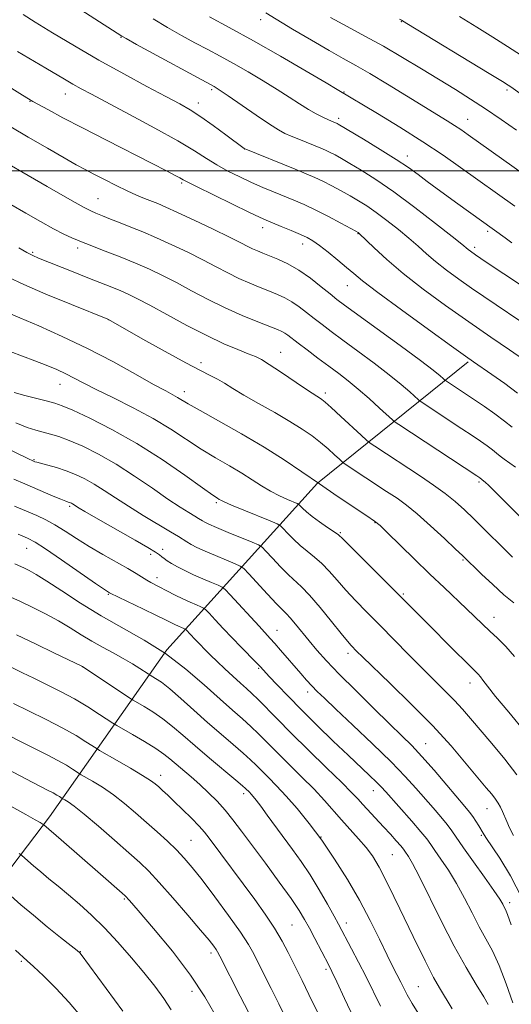
# Model space of a CAD drawing. Extents: x 2174800 to 2177700, y 314800 to 317700.
# Drawn here: x 2176170 to 2176307, y 316767 to 317042 of the extents above; entities that cross this region are included whole.
import ezdxf

# ---------------------------------------------------------------- set-up
doc = ezdxf.new("R2010")
doc.units = 0
doc.header["$MEASUREMENT"] = 0
for name, color, linetype, lineweight in [('32000', 7, 'Continuous', 0), ('DTM HARD BREAKLINE', 7, 'Continuous', 0), ('DTM SPOT ELEVATION', 2, 'Continuous', 13), ('INDEX CONTOUR', 41, 'Continuous', 13), ('INTERMEDIATE CONTOUR', 44, 'Continuous', 0)]:
    doc.layers.add(name, color=color, linetype=linetype, lineweight=lineweight)

msp = doc.modelspace()

# ---------------------------------------------------------------- linework, layer by layer
at = {"layer": '32000', "flags": 128}
msp.add_lwpolyline([(2177500, 317000), (2175000, 317000)], dxfattribs=at)
at = {"layer": 'DTM HARD BREAKLINE'}
msp.add_polyline3d([(2175878.04, 316657.08, 1204.09), (2175932.71, 316643.67, 1203.49), (2175978.71, 316631.61, 1203.29), (2176014.05, 316631.56, 1200.82), (2176038.74, 316644.2, 1196.15), (2176064.78, 316670.17, 1189.89), (2176094.18, 316710.14, 1182.02), (2176118.23, 316740.78, 1171.21), (2176144.95, 316775.42, 1162.01), (2176178.35, 316819.39, 1151.47), (2176211.09, 316866.03, 1138), (2176253.17, 316912.65, 1122), (2176295.22, 316946.6, 1110.2)], dxfattribs=at)
at = {"layer": 'DTM SPOT ELEVATION'}
for p in [(2176237.35, 317042.19, 1098.59), (2176276.58, 317041.65, 1094.08), (2176198.34, 317037.28, 1104.08), (2176182.75, 317021.42, 1108.73), (2176223.58, 317022.68, 1104.26), (2176260.55, 317022.02, 1099.92), (2176306.11, 317022.56, 1094.3), (2176172.93, 317019.42, 1110.06), (2176219.88, 317018.89, 1105.43), (2176259.05, 317014.68, 1101.63), (2176295.16, 317014.4, 1097.2), (2176232.8, 317006.08, 1106.01), (2176278.24, 317004.1, 1101.42), (2176215.28, 316996.55, 1110.23), (2176191.9, 316992.16, 1113.11), (2176237.82, 316984.11, 1110.56), (2176264.5, 316982.41, 1108.07), (2176300.7, 316983.05, 1102.32), (2176249.05, 316979.49, 1110.57), (2176173.65, 316977.17, 1117.8), (2176186.22, 316978.36, 1116.45), (2176297.07, 316978.62, 1103.6), (2176261.52, 316967.83, 1110.82), (2176194.72, 316958.38, 1120.01), (2176242.85, 316949.25, 1117.22), (2176220.62, 316946.32, 1119.54), (2176181.31, 316940.29, 1124.74), (2176215.97, 316938.22, 1121.46), (2176255.4, 316937.83, 1117.6), (2176174.05, 316919.22, 1129.87), (2176298.31, 316912.97, 1116.25), (2176183.99, 316906.2, 1132.24), (2176224.95, 316907.22, 1126.25), (2176269.21, 316901.66, 1122.08), (2176259.52, 316898.79, 1123.85), (2176171.97, 316894.4, 1136.82), (2176209.97, 316894.17, 1131.5), (2176206.63, 316892.76, 1132.46), (2176293.85, 316891.15, 1120.17), (2176208.36, 316886.25, 1133.47), (2176194.77, 316881.59, 1136.12), (2176277.14, 316881.65, 1123.8), (2176302.46, 316875.11, 1121.33), (2176241.84, 316871.49, 1131.25), (2176261.67, 316865.05, 1128.45), (2176187.48, 316861.33, 1142.02), (2176236.73, 316860.85, 1134.2), (2176295.8, 316856.76, 1124.61), (2176250.43, 316854.3, 1132.51), (2176283.35, 316839.8, 1129.19), (2176209.4, 316830.97, 1145.43), (2176232.54, 316825.85, 1142.43), (2176268.78, 316826.68, 1134.68), (2176300.47, 316821.63, 1128.8), (2176298.94, 316814.22, 1130.2), (2176217.85, 316812.78, 1147.06), (2176254.19, 316813.73, 1140), (2176274.06, 316808.82, 1136.99), (2176199.23, 316796.45, 1152.17), (2176306.87, 316795.37, 1131.56), (2176261.21, 316789.68, 1141.46), (2176246.07, 316789.15, 1145.02), (2176186.99, 316781.69, 1155.94), (2176223.43, 316781.32, 1150.42), (2176170.51, 316778.95, 1158.22), (2176255.56, 316776.74, 1144.32), (2176218.17, 316770.65, 1152.68), (2176281.36, 316771.91, 1139.04)]:
    msp.add_point(p, dxfattribs=at)
at = {"layer": 'INDEX CONTOUR', "flags": 128}
for points, elevation in [([(2176308.278, 316990.041), (2176293.124, 317000.908), (2176288.249, 317004.311), (2176282.5691, 317008.097), (2176276.182, 317012.143), (2176269.981, 317015.948), (2176258.709, 317022.704), (2176255.5979, 317024.546), (2176250.006, 317027.842), (2176242.818, 317032.0299), (2176235.287, 317036.329), (2176228.512, 317040.066), (2176222.986, 317043.0191)], 1100), ([(2176309.009, 316937.839), (2176305.465, 316940.481), (2176301.846, 316943.052), (2176296.758, 316946.573), (2176294.501, 316948.165), (2176290.593, 316950.97), (2176284.146, 316955.626), (2176276.6019, 316961.113), (2176269.986, 316965.995), (2176265.779, 316969.219), (2176263.292, 316971.263), (2176261.294, 316972.987), (2176258.843, 316975.037), (2176256.153, 316977.21), (2176253.731, 316979.089), (2176251.907, 316980.382), (2176250.314, 316981.302), (2176248.412, 316982.186), (2176245.8509, 316983.277), (2176243.04, 316984.44), (2176238.808, 316986.1751), (2176236.9659, 316986.998), (2176234.032, 316988.392), (2176229.399, 316990.64), (2176224.106, 316993.23), (2176219.607, 316995.452), (2176216.962, 316996.7869), (2176215.649, 316997.485), (2176214.755, 316997.986), (2176213.422, 316998.704), (2176211.029, 316999.948), (2176207.012, 317002.002), (2176194.213, 317008.51), (2176187.546, 317011.9361), (2176182.099, 317014.793), (2176178.029, 317016.973), (2176173.677, 317019.357), (2176172.462, 317020.071), (2176170.756, 317021.133), (2176167.858, 317022.961)], 1110), ([(2176308.056, 316879.196), (2176305.26, 316881.47), (2176302.099, 316884.3061), (2176299.0141, 316887.23), (2176293.689, 316892.41), (2176291.763, 316894.234), (2176288.604, 316897.202), (2176284.751, 316900.759), (2176281.029, 316904.0679), (2176278.028, 316906.522), (2176275.383, 316908.439), (2176272.491, 316910.369), (2176260.924, 316918.001), (2176260.078, 316918.63), (2176259.278, 316919.353), (2176257.95, 316920.5799), (2176256.1281, 316922.211), (2176253.997, 316924.021), (2176251.663, 316925.842), (2176248.919, 316927.76), (2176245.479, 316929.919), (2176241.224, 316932.392), (2176236.699, 316934.946), (2176232.619, 316937.274), (2176229.512, 316939.141), (2176227.173, 316940.595), (2176225.216, 316941.754), (2176223.202, 316942.797), (2176220.498, 316944.145), (2176216.42, 316946.276), (2176210.66, 316949.44), (2176204.407, 316952.948), (2176194.846, 316958.362), (2176194.614, 316958.465), (2176184.468, 316962.554), (2176177.311, 316965.508), (2176170.367, 316968.517), (2176164.883, 316971.128)], 1120), ([(2176310.29, 316796.74), (2176307.106, 316802.865), (2176304.067, 316807.83), (2176300.197, 316813.602), (2176299.414, 316814.84), (2176298.221, 316816.907), (2176297.441, 316818.203), (2176296.5939, 316819.492), (2176295.67, 316820.721), (2176294.364, 316822.289), (2176289.274, 316828.2759), (2176285.747, 316832.392), (2176282.354, 316836.243), (2176279.507, 316839.283), (2176276.726, 316842.0519), (2176273.309, 316845.36), (2176268.813, 316849.745), (2176263.84, 316854.661), (2176259.254, 316859.289), (2176255.711, 316863.01), (2176253.031, 316865.988), (2176250.829, 316868.585), (2176247.005, 316873.2821), (2176245.562, 316875.012), (2176244.499, 316876.166), (2176243.4, 316877.255), (2176241.74, 316878.942), (2176239.21, 316881.632), (2176234.004, 316887.292), (2176232.613, 316888.762), (2176231.626, 316889.498), (2176230.196, 316890.129), (2176227.735, 316891.137), (2176224.689, 316892.403), (2176221.762, 316893.661), (2176219.508, 316894.699), (2176217.881, 316895.528), (2176216.685, 316896.214), (2176214.322, 316897.722), (2176212.107, 316899.084), (2176204.518, 316903.612), (2176200.352, 316906.18), (2176196.734, 316908.536), (2176193.625, 316910.612), (2176190.84, 316912.396), (2176188.207, 316913.885), (2176185.622, 316915.119), (2176182.998, 316916.148), (2176180.318, 316917.009), (2176177.848, 316917.697), (2176174.797, 316918.496), (2176174.266, 316918.656), (2176173.879, 316918.812), (2176172.247, 316919.5841), (2176160.901, 316925.092)], 1130), ([(2176281.721, 316763.804), (2176279.663, 316767.176), (2176278.242, 316769.6249), (2176277.265, 316771.473), (2176276.431, 316773.136), (2176274.229, 316777.449), (2176272.59, 316780.759), (2176270.463, 316785.155), (2176267.871, 316790.382), (2176264.864, 316796.069), (2176261.513, 316801.872), (2176257.955, 316807.535), (2176254.345, 316812.827), (2176250.827, 316817.554), (2176247.501, 316821.67), (2176244.454, 316825.165), (2176241.763, 316828.046), (2176239.459, 316830.383), (2176236.014, 316833.8121), (2176234.453, 316835.332), (2176232.441, 316837.162), (2176229.6549, 316839.564), (2176226.246, 316842.472), (2176222.479, 316845.741), (2176218.628, 316849.185), (2176214.997, 316852.452), (2176211.897, 316855.149), (2176209.568, 316856.9871), (2176207.962, 316858.09), (2176206.404, 316859.009), (2176205.916, 316859.316), (2176203.5779, 316860.86), (2176201.474, 316862.191), (2176198.93, 316863.69), (2176196.104, 316865.224), (2176193.125, 316866.807), (2176190.117, 316868.489), (2176187.154, 316870.303), (2176184.109, 316872.219), (2176180.81, 316874.191), (2176177.175, 316876.158), (2176173.509, 316877.997), (2176170.21, 316879.571), (2176167.511, 316880.816)], 1140), ([(2176233.996, 316764.556), (2176231.618, 316769.274), (2176225.917, 316780.473), (2176225.297, 316781.633), (2176224.856, 316782.329), (2176224.191, 316783.247), (2176222.891, 316784.891), (2176220.543, 316787.721), (2176216.953, 316791.942), (2176212.796, 316796.743), (2176208.9641, 316801.059), (2176206.06, 316804.153), (2176203.525, 316806.602), (2176200.5101, 316809.308), (2176196.459, 316812.886), (2176191.988, 316816.78), (2176188.009, 316820.146), (2176185.226, 316822.34), (2176183.526, 316823.534), (2176182.587, 316824.101), (2176181.841, 316824.537), (2176181.0829, 316825.034), (2176180.347, 316825.487), (2176179.3401, 316826.056), (2176177.943, 316826.783), (2176175.628, 316827.968), (2176171.762, 316829.972), (2176159.42, 316836.451)], 1150)]:
    msp.add_lwpolyline(points, dxfattribs=dict(at, elevation=elevation))
at = {"layer": 'INTERMEDIATE CONTOUR', "flags": 128}
for points, elevation in [([(2176311.266, 316967.189), (2176305.172, 316971.182), (2176300.285, 316974.46), (2176297.33, 316976.467), (2176295.888, 316977.4721), (2176295.253, 316977.955), (2176293.474, 316979.424), (2176290.772, 316981.591), (2176286.129, 316985.255), (2176280.33, 316989.733), (2176274.475, 316994.084), (2176269.466, 316997.555), (2176265.42, 317000.146), (2176262.255, 317002.0419), (2176259.869, 317003.419), (2176258.078, 317004.408), (2176256.678, 317005.129), (2176255.453, 317005.7041), (2176254.145, 317006.264), (2176247.949, 317008.781), (2176245.793, 317009.669), (2176244.082, 317010.42), (2176242.3011, 317011.383), (2176239.746, 317013.005), (2176236.005, 317015.537), (2176228.225, 317020.913), (2176225.9901, 317022.438), (2176224.852, 317023.182), (2176224.289, 317023.516), (2176202.676, 317035.304), (2176199.71, 317036.942), (2176198.493, 317037.636), (2176182.12, 317048.271)], 1104), ([(2176309.702, 316958.053), (2176303.054, 316962.513), (2176299.673, 316964.8071), (2176296.206, 316967.201), (2176292.66, 316969.7141), (2176289.231, 316972.236), (2176286.165, 316974.627), (2176283.601, 316976.805), (2176281.253, 316978.908), (2176278.727, 316981.136), (2176275.757, 316983.603), (2176272.583, 316986.103), (2176269.573, 316988.347), (2176266.987, 316990.134), (2176264.661, 316991.598), (2176262.322, 316992.962), (2176259.779, 316994.386), (2176257.161, 316995.799), (2176254.676, 316997.07), (2176252.417, 316998.13), (2176250.004, 316999.163), (2176246.942, 317000.411), (2176232.735, 317006.184), (2176227.563, 317010.055), (2176224.032, 317012.648), (2176220.563, 317015.096), (2176217.645, 317016.98), (2176214.693, 317018.665), (2176210.851, 317020.713), (2176205.511, 317023.545), (2176199.057, 317027.032), (2176192.117, 317030.904), (2176185.306, 317034.87), (2176179.18, 317038.555), (2176174.285, 317041.564), (2176170.951, 317043.643)], 1106), ([(2176307.433, 316979.856), (2176305.589, 316981.19), (2176292.41, 316990.745), (2176286.554, 316994.973), (2176283.793, 316997.004), (2176281.27, 316998.892), (2176278.565, 317000.85), (2176275.13, 317003.163), (2176270.687, 317005.967), (2176266.022, 317008.817), (2176258.996, 317013.018), (2176258.68, 317013.189), (2176257.055, 317013.878), (2176256.095, 317014.301), (2176254.679, 317014.95), (2176252.843, 317015.87), (2176250.6589, 317017.099), (2176248.169, 317018.666), (2176245.29, 317020.552), (2176241.911, 317022.7299), (2176237.996, 317025.141), (2176233.823, 317027.613), (2176229.746, 317029.944), (2176226.021, 317031.996), (2176222.509, 317033.879), (2176218.967, 317035.762), (2176215.2149, 317037.796), (2176211.295, 317040.03), (2176207.309, 317042.495)], 1102), ([(2176314.554, 316996.304), (2176295.27, 317010.053), (2176293.244, 317011.472), (2176291.469, 317012.655), (2176289.41, 317013.954), (2176278.064, 317020.913), (2176272.712, 317024.18), (2176267.779, 317027.134), (2176263.858, 317029.39), (2176260.365, 317031.341), (2176256.422, 317033.577), (2176251.4699, 317036.479), (2176246.232, 317039.604), (2176238.717, 317044.123)], 1098), ([(2176308.722, 317011.312), (2176304.4831, 317014.289), (2176300.106, 317017.272), (2176295.891, 317020.015), (2176291.673, 317022.653), (2176282.207, 317028.462), (2176276.925, 317031.651), (2176271.574, 317034.768), (2176266.371, 317037.646), (2176261.425, 317040.299), (2176256.816, 317042.791)], 1096), ([(2176310.152, 317032.165), (2176306.2581, 317034.727), (2176302.1461, 317037.347), (2176297.707, 317040.1011), (2176292.801, 317043.076)], 1092), ([(2176316.983, 317016.472), (2176307.13, 317023.477), (2176306.472, 317023.913), (2176304.808, 317024.948), (2176301.132, 317027.192), (2176278.133, 317041.134), (2176276.624, 317042.034), (2176276.078, 317042.334)], 1094), ([(2176310.745, 316947.269), (2176306.844, 316949.893), (2176301.546, 316953.495), (2176295.404, 316957.74), (2176288.96, 316962.308), (2176282.695, 316966.918), (2176277.078, 316971.3), (2176272.498, 316975.197), (2176269.032, 316978.393), (2176264.836, 316982.472), (2176264.672, 316982.611), (2176264.509, 316982.712), (2176263.9021, 316983.051), (2176259.689, 316985.352), (2176256.2431, 316987.189), (2176252.674, 316989.0101), (2176249.468, 316990.521), (2176246.5629, 316991.779), (2176240.882, 316994.098), (2176237.884, 316995.349), (2176234.738, 316996.724), (2176231.454, 316998.252), (2176228.179, 316999.902), (2176225.094, 317001.624), (2176222.2101, 317003.431), (2176218.857, 317005.5729), (2176214.195, 317008.36), (2176207.772, 317011.93), (2176200.684, 317015.7321), (2176190.0509, 317021.35), (2176187.15, 317022.91), (2176184.868, 317024.193), (2176182.514, 317025.578), (2176177.331, 317028.6809), (2176169.434, 317033.3229)], 1108), ([(2176307.558, 316928.284), (2176305.383, 316930.02), (2176302.696, 316932.008), (2176299.774, 316934.068), (2176297.033, 316935.95), (2176294.799, 316937.459), (2176288.908, 316941.359), (2176288.659, 316941.562), (2176288.26, 316941.9291), (2176287.419, 316942.68), (2176285.527, 316944.216), (2176281.899, 316946.983), (2176276.2379, 316951.159), (2176260.734, 316962.442), (2176258.616, 316964.04), (2176256.747, 316965.536), (2176254.239, 316967.57), (2176251.198, 316969.921), (2176247.975, 316972.154), (2176244.888, 316973.923), (2176242.099, 316975.243), (2176239.735, 316976.221), (2176237.871, 316976.965), (2176236.376, 316977.577), (2176235.068, 316978.16), (2176233.696, 316978.841), (2176231.738, 316979.841), (2176228.605, 316981.408), (2176223.997, 316983.654), (2176218.773, 316986.155), (2176214.083, 316988.355), (2176210.781, 316989.843), (2176208.544, 316990.786), (2176204.868, 316992.257), (2176202.676, 316993.191), (2176200.039, 316994.393), (2176196.918, 316995.9), (2176193.659, 316997.529), (2176190.705, 316999.039), (2176188.2921, 317000.307), (2176185.816, 317001.666), (2176182.465, 317003.568), (2176177.739, 317006.284), (2176172.392, 317009.382), (2176167.491, 317012.251)], 1112), ([(2176308.494, 316917.108), (2176305.353, 316919.357), (2176304.233, 316920.23), (2176303.206, 316921.077), (2176302.055, 316921.997), (2176300.585, 316923.08), (2176298.706, 316924.389), (2176296.352, 316925.979), (2176293.532, 316927.855), (2176281.894, 316935.537), (2176281.37, 316935.963), (2176278.978, 316938.16), (2176276.576, 316940.251), (2176273.236, 316942.969), (2176269.003, 316946.2), (2176264.447, 316949.567), (2176260.269, 316952.622), (2176256.994, 316955.038), (2176254.439, 316956.965), (2176252.246, 316958.6739), (2176250.12, 316960.3659), (2176248.03, 316961.978), (2176246.012, 316963.379), (2176244.065, 316964.486), (2176242.05, 316965.413), (2176239.793, 316966.324), (2176237.171, 316967.356), (2176234.275, 316968.543), (2176231.246, 316969.897), (2176228.167, 316971.427), (2176224.884, 316973.148), (2176221.185, 316975.074), (2176216.956, 316977.185), (2176212.496, 316979.316), (2176208.203, 316981.269), (2176204.391, 316982.8931), (2176201.046, 316984.238), (2176198.068, 316985.403), (2176195.392, 316986.462), (2176193.091, 316987.387), (2176191.275, 316988.129), (2176189.835, 316988.753), (2176187.798, 316989.806), (2176183.976, 316991.952), (2176177.712, 316995.549), (2176160.551, 317005.492)], 1114), ([(2176310.807, 316902.258), (2176301.011, 316911.996), (2176300.044, 316912.928), (2176299.675, 316913.251), (2176298.473, 316914.152), (2176297.637, 316914.71), (2176275.88, 316929.037), (2176274.88, 316929.7139), (2176274.0801, 316930.365), (2176270.538, 316933.64), (2176267.625, 316936.287), (2176264.572, 316938.955), (2176261.768, 316941.242), (2176259.092, 316943.287), (2176256.299, 316945.359), (2176253.254, 316947.6339), (2176250.263, 316949.891), (2176247.745, 316951.812), (2176244.862, 316954.035), (2176244.048, 316954.603), (2176243.242, 316955.049), (2176242.001, 316955.583), (2176236.471, 316957.746), (2176232.173, 316959.509), (2176227.423, 316961.634), (2176222.638, 316964.014), (2176218.031, 316966.455), (2176213.764, 316968.74), (2176209.916, 316970.716), (2176206.219, 316972.477), (2176202.322, 316974.183), (2176198.045, 316975.926), (2176193.9, 316977.548), (2176188.512, 316979.618), (2176187.268, 316980.113), (2176186.1531, 316980.579), (2176184.583, 316981.259), (2176182.375, 316982.291), (2176179.443, 316983.787), (2176175.779, 316985.798), (2176171.68, 316988.135), (2176167.519, 316990.547)], 1116), ([(2176307.635, 316891.95), (2176305.359, 316894.186), (2176299.721, 316899.798), (2176296.834, 316902.643), (2176294.195, 316905.178), (2176291.611, 316907.496), (2176288.794, 316909.771), (2176285.537, 316912.136), (2176281.96, 316914.572), (2176269.211, 316922.9811), (2176267.878, 316923.88), (2176266.8869, 316924.677), (2176265.386, 316926.056), (2176259.7419, 316931.298), (2176257.034, 316933.789), (2176255.331, 316935.3169), (2176254.389, 316936.087), (2176253.746, 316936.512), (2176252.96, 316936.977), (2176251.6681, 316937.779), (2176249.525, 316939.186), (2176242.846, 316943.743), (2176239.718, 316945.836), (2176237.542, 316947.18), (2176235.828, 316948.038), (2176233.83, 316948.847), (2176230.934, 316949.989), (2176227.059, 316951.632), (2176222.257, 316953.887), (2176216.711, 316956.753), (2176211.127, 316959.78), (2176206.344, 316962.406), (2176202.943, 316964.221), (2176200.482, 316965.433), (2176198.265, 316966.402), (2176195.703, 316967.437), (2176189.031, 316970.056), (2176184.9431, 316971.684), (2176175.286, 316975.586), (2176173.671, 316976.305), (2176172.01, 316977.158), (2176169.771, 316978.402)], 1118), ([(2176308.157, 316864.159), (2176305.737, 316867.015), (2176303.4579, 316869.305), (2176301.324, 316871.288), (2176299.301, 316873.205), (2176294.815, 316877.543), (2176288.538, 316883.492), (2176284.5901, 316887.258), (2176280.207, 316891.492), (2176272.667, 316898.843), (2176270.652, 316900.777), (2176269.129, 316902.034), (2176266.975, 316903.5219), (2176258.709, 316909.041), (2176253.7, 316912.446), (2176248.848, 316915.81), (2176243.873, 316919.19), (2176238.299, 316922.736), (2176231.916, 316926.491), (2176225.569, 316930.065), (2176220.368, 316932.963), (2176217.1049, 316934.834), (2176214.1201, 316936.625), (2176212.821, 316937.33), (2176210.779, 316938.42), (2176207.417, 316940.271), (2176202.354, 316943.119), (2176196.003, 316946.621), (2176188.971, 316950.29), (2176181.874, 316953.693), (2176175.349, 316956.613), (2176170.039, 316958.887), (2176164.112, 316961.3751)], 1122), ([(2176311.168, 316843.059), (2176306.633, 316848.627), (2176302.93, 316853.045), (2176300.613, 316855.91), (2176299.373, 316857.553), (2176298.688, 316858.489), (2176298.036, 316859.243), (2176296.898, 316860.385), (2176294.757, 316862.496), (2176291.327, 316865.91), (2176283.417, 316873.854), (2176277.721, 316879.623), (2176274.539, 316882.823), (2176260.21, 316897.102), (2176259.01, 316898.1999), (2176257.826, 316899.064), (2176255.987, 316900.305), (2176253.763, 316901.823), (2176251.659, 316903.344), (2176250.079, 316904.635), (2176249.02, 316905.632), (2176248.378, 316906.311), (2176247.999, 316906.691), (2176247.531, 316906.965), (2176244.847, 316908.086), (2176242.563, 316909.114), (2176240.057, 316910.397), (2176237.568, 316911.889), (2176234.964, 316913.572), (2176232.017, 316915.434), (2176228.571, 316917.471), (2176224.739, 316919.704), (2176220.705, 316922.164), (2176212.187, 316927.737), (2176207.267, 316930.718), (2176201.738, 316933.701), (2176196.192, 316936.486), (2176191.394, 316938.8479), (2176187.875, 316940.6361), (2176185.251, 316942.006), (2176182.908, 316943.192), (2176180.3359, 316944.385), (2176177.447, 316945.611), (2176174.255, 316946.856), (2176170.811, 316948.119), (2176167.305, 316949.45)], 1124), ([(2176308.868, 316831.158), (2176305.497, 316835.527), (2176301.889, 316839.874), (2176295.915, 316846.887), (2176293.682, 316849.475), (2176291.48, 316851.886), (2176288.971, 316854.446), (2176282.604, 316860.742), (2176278.681, 316864.7), (2176270.542, 316872.994), (2176266.955, 316876.625), (2176263.806, 316879.847), (2176261.0511, 316882.789), (2176258.634, 316885.541), (2176256.451, 316888.047), (2176254.3879, 316890.217), (2176252.35, 316892.013), (2176250.333, 316893.603), (2176248.353, 316895.21), (2176246.456, 316896.967), (2176244.8041, 316898.657), (2176243.587, 316899.971), (2176242.829, 316900.732), (2176241.893, 316901.28), (2176239.977, 316902.086), (2176232.611, 316905.103), (2176229.153, 316906.543), (2176227.1, 316907.434), (2176226.1559, 316907.888), (2176225.735, 316908.133), (2176225.225, 316908.451), (2176223.909, 316909.343), (2176221.043, 316911.365), (2176216.1439, 316914.848), (2176209.7619, 316919.23), (2176202.708, 316923.723), (2176195.763, 316927.654), (2176189.596, 316930.791), (2176184.845, 316933.017), (2176181.864, 316934.3049), (2176179.863, 316935.005), (2176177.762, 316935.558), (2176174.794, 316936.303), (2176171.426, 316937.17), (2176168.437, 316937.985)], 1126), ([(2176307.928, 316814.167), (2176306.846, 316816.268), (2176306.024, 316818.055), (2176304.84, 316820.88), (2176304.286, 316822.059), (2176303.652, 316823.188), (2176302.87, 316824.352), (2176301.835, 316825.687), (2176300.309, 316827.534), (2176294.735, 316834.23), (2176290.467, 316839.187), (2176285.265, 316844.874), (2176279.336, 316850.922), (2176273.5019, 316856.625), (2176265.75, 316864.078), (2176264.154, 316865.647), (2176262.575, 316867.26), (2176261.5329, 316868.444), (2176259.768, 316870.59), (2176257.0569, 316873.979), (2176253.892, 316877.895), (2176250.95, 316881.37), (2176248.713, 316883.72), (2176245.046, 316887.076), (2176242.833, 316889.3), (2176240.588, 316891.682), (2176238.795, 316893.632), (2176237.717, 316894.749), (2176236.726, 316895.403), (2176234.973, 316896.154), (2176228.251, 316898.909), (2176224.977, 316900.274), (2176222.859, 316901.194), (2176221.707, 316901.741), (2176221.093, 316902.084), (2176219.99, 316902.788), (2176218.956, 316903.423), (2176217.278, 316904.433), (2176214.805, 316905.978), (2176211.41, 316908.225), (2176207.06, 316911.233), (2176202.096, 316914.6289), (2176196.955, 316917.928), (2176192.037, 316920.731), (2176187.598, 316922.955), (2176183.861, 316924.597), (2176180.957, 316925.69), (2176178.653, 316926.398), (2176174.5509, 316927.461), (2176172.085, 316928.2389), (2176168.886, 316929.479)], 1128), ([(2176307.307, 316789.231), (2176306.284, 316792.057), (2176305.703, 316793.442), (2176305.33, 316794.164), (2176304.906, 316794.95), (2176304.067, 316796.327), (2176302.427, 316798.77), (2176299.787, 316802.51), (2176296.712, 316806.814), (2176293.9571, 316810.706), (2176290.708, 316815.462), (2176289.362, 316817.278), (2176287.606, 316819.409), (2176285.484, 316821.865), (2176280.6791, 316827.391), (2176277.688, 316830.6959), (2176273.713, 316834.798), (2176268.548, 316839.827), (2176263.036, 316845.046), (2176258.28, 316849.504), (2176255.092, 316852.517), (2176253.099, 316854.463), (2176251.635, 316855.989), (2176250.141, 316857.632), (2176248.5, 316859.496), (2176242.881, 316866.02), (2176241.2571, 316867.8799), (2176239.989, 316869.281), (2176236.851, 316872.638), (2176228.796, 316881.408), (2176227.387, 316882.911), (2176226.512, 316883.6101), (2176225.42, 316884.104), (2176223.553, 316884.8709), (2176221.127, 316885.897), (2176218.546, 316887.047), (2176216.163, 316888.199), (2176214.105, 316889.277), (2176212.4469, 316890.217), (2176211.228, 316890.974), (2176210.355, 316891.584), (2176209.702, 316892.0989), (2176209.07, 316892.614), (2176207.964, 316893.383), (2176205.8159, 316894.7), (2176202.299, 316896.734), (2176190.636, 316903.349), (2176188.238, 316904.735), (2176186.607, 316905.696), (2176184.724, 316906.864), (2176184.442, 316907.023), (2176184.165, 316907.156), (2176183.884, 316907.266), (2176183.538, 316907.383), (2176182.862, 316907.633), (2176181.542, 316908.163), (2176179.387, 316909.065), (2176171.415, 316912.459), (2176168.354, 316913.817)], 1132), ([(2176307.716, 316767.365), (2176305.856, 316772.732), (2176303.894, 316777.827), (2176302.021, 316781.889), (2176300.2, 316785.29), (2176298.332, 316788.68), (2176296.339, 316792.544), (2176294.225, 316796.691), (2176292.012, 316800.762), (2176289.758, 316804.436), (2176287.668, 316807.543), (2176285.982, 316809.95), (2176284.803, 316811.658), (2176283.685, 316813.193), (2176282.045, 316815.213), (2176279.516, 316818.141), (2176272.254, 316826.349), (2176270.982, 316827.743), (2176269.636, 316829.109), (2176267.737, 316830.934), (2176261.741, 316836.6121), (2176257.589, 316840.582), (2176253.082, 316844.948), (2176248.725, 316849.253), (2176244.9541, 316853.094), (2176241.919, 316856.2749), (2176239.704, 316858.65), (2176237.2309, 316861.326), (2176235.995, 316862.604), (2176231.863, 316866.775), (2176229.3229, 316869.386), (2176226.795, 316872.0561), (2176224.558, 316874.467), (2176222.894, 316876.282), (2176221.955, 316877.284), (2176221.371, 316877.75), (2176220.643, 316878.08), (2176219.381, 316878.6), (2176217.641, 316879.35), (2176215.587, 316880.2959), (2176213.3919, 316881.387), (2176206.632, 316884.89), (2176205.481, 316885.536), (2176202.535, 316887.363), (2176200.18, 316888.7661), (2176193.24, 316892.72), (2176189.422, 316894.979), (2176185.889, 316897.206), (2176182.706, 316899.265), (2176179.863, 316901.028), (2176177.298, 316902.425), (2176174.755, 316903.62), (2176171.926, 316904.835), (2176168.555, 316906.263)], 1134), ([(2176300.843, 316766.962), (2176299.602, 316769.11), (2176297.498, 316772.517), (2176294.664, 316777.237), (2176291.334, 316783.197), (2176287.7731, 316790.138), (2176281.597, 316802.754), (2176279.73, 316806.362), (2176278.625, 316808.271), (2176277.606, 316809.772), (2176277.161, 316810.363), (2176276.416, 316811.259), (2176275.179, 316812.673), (2176273.526, 316814.5159), (2176271.6, 316816.622), (2176265.841, 316822.813), (2176264.413, 316824.388), (2176262.697, 316826.215), (2176259.954, 316828.985), (2176255.727, 316833.126), (2176250.696, 316838.027), (2176245.828, 316842.816), (2176241.893, 316846.785), (2176236.623, 316852.189), (2176234.872, 316853.879), (2176233.322, 316855.284), (2176231.633, 316856.79), (2176229.57, 316858.673), (2176227.313, 316860.773), (2176225.148, 316862.821), (2176223.294, 316864.608), (2176221.709, 316866.175), (2176220.29, 316867.625), (2176218.967, 316869.018), (2176216.522, 316871.6571), (2176216.231, 316871.8901), (2176215.867, 316872.055), (2176215.236, 316872.315), (2176214.365, 316872.69), (2176213.339, 316873.163), (2176210.529, 316874.566), (2176208.062, 316875.778), (2176204.6, 316877.441), (2176195.298, 316881.875), (2176195.076, 316881.996), (2176194.7731, 316882.185), (2176193.707, 316882.901), (2176191.171, 316884.646), (2176181.682, 316891.218), (2176177.19, 316894.288), (2176174.298, 316896.166), (2176172.187, 316897.3), (2176169.5931, 316898.427)], 1136), ([(2176290.818, 316765.709), (2176287.239, 316771.59), (2176285.607, 316774.484), (2176283.216, 316779.129), (2176279.8839, 316785.975), (2176276.1709, 316793.714), (2176272.821, 316800.603), (2176270.371, 316805.346), (2176268.514, 316808.439), (2176266.734, 316810.827), (2176264.6329, 316813.282), (2176259.891, 316818.531), (2176255.092, 316823.969), (2176252.204, 316827.075), (2176248.745, 316830.586), (2176241.695, 316837.539), (2176236.672, 316842.603), (2176234.532, 316844.675), (2176232.224, 316846.759), (2176229.462, 316849.179), (2176225.969, 316852.279), (2176221.556, 316856.254), (2176216.387, 316860.685), (2176210.715, 316864.999), (2176204.775, 316868.776), (2176192.728, 316875.577), (2176186.954, 316879.127), (2176181.7629, 316882.521), (2176177.5491, 316885.306), (2176174.5831, 316887.158), (2176172.6261, 316888.254), (2176171.3171, 316888.897), (2176168.6481, 316890.134)], 1138), ([(2176270.733, 316766.419), (2176266.734, 316774.622), (2176264.631, 316778.762), (2176262.661, 316782.524), (2176259.025, 316789.34), (2176257.792, 316791.595), (2176255.934, 316794.94), (2176253.611, 316798.994), (2176251.105, 316803.135), (2176248.643, 316806.878), (2176246.2311, 316810.292), (2176239.158, 316819.897), (2176237.322, 316822.363), (2176236.05, 316824.032), (2176235.222, 316825.067), (2176234.648, 316825.729), (2176234.172, 316826.239), (2176233.074, 316827.325), (2176232.235, 316828.06), (2176230.35, 316829.649), (2176223.03, 316835.765), (2176218.988, 316839.203), (2176215.585, 316842.172), (2176212.687, 316844.669), (2176209.973, 316846.816), (2176207.236, 316848.6989), (2176204.733, 316850.244), (2176201.718, 316851.988), (2176200.742, 316852.602), (2176187.506, 316861.401), (2176187.353, 316861.4791), (2176179.768, 316865.158), (2176174.392, 316867.74), (2176169.102, 316870.245)], 1142), ([(2176263.282, 316763.106), (2176260.74, 316768.5621), (2176258.5829, 316773.2201), (2176257.215, 316776.129), (2176256.317, 316777.951), (2176252.459, 316785.345), (2176250.9239, 316788.2571), (2176249.594, 316790.694), (2176248.0701, 316793.193), (2176245.815, 316796.512), (2176242.499, 316801.128), (2176238.635, 316806.396), (2176231.979, 316815.393), (2176229.569, 316818.554), (2176227.378, 316821.232), (2176225.126, 316823.728), (2176222.779, 316826.109), (2176220.36, 316828.385), (2176217.92, 316830.548), (2176211.983, 316835.621), (2176210.307, 316836.943), (2176208.048, 316838.483), (2176204.904, 316840.4109), (2176201.503, 316842.399), (2176197.092, 316844.928), (2176196.048, 316845.568), (2176192.311, 316848.036), (2176189.074, 316850.094), (2176185.324, 316852.325), (2176181.391, 316854.458), (2176177.522, 316856.412), (2176173.942, 316858.153), (2176170.781, 316859.676), (2176167.791, 316861.095)], 1144), ([(2176253.354, 316764.408), (2176250.786, 316769.763), (2176248.925, 316773.591), (2176245, 316781.477), (2176243.3, 316784.664), (2176241.178, 316788.237), (2176238.581, 316792.135), (2176235.646, 316796.246), (2176222.918, 316813.4371), (2176221.621, 316815.059), (2176220.086, 316816.7701), (2176217.957, 316818.98), (2176215.515, 316821.434), (2176213.195, 316823.71), (2176211.343, 316825.48), (2176209.929, 316826.79), (2176208.831, 316827.781), (2176207.857, 316828.621), (2176206.541, 316829.586), (2176204.344, 316830.982), (2176200.99, 316832.97), (2176197.24, 316835.136), (2176192.328, 316837.945), (2176191.341, 316838.541), (2176188.52, 316840.3921), (2176185.781, 316842.077), (2176182.033, 316844.194), (2176177.372, 316846.616), (2176172.505, 316849.036), (2176168.297, 316851.097)], 1146), ([(2176244.615, 316762.5789), (2176242.391, 316767.16), (2176240.272, 316771.4319), (2176236.748, 316778.423), (2176235.408, 316781.044), (2176233.893, 316783.696), (2176231.649, 316787.133), (2176228.34, 316791.812), (2176224.5149, 316797.021), (2176220.941, 316801.753), (2176218.178, 316805.266), (2176215.95, 316807.871), (2176213.7721, 316810.148), (2176211.261, 316812.565), (2176208.444, 316815.154), (2176205.45, 316817.841), (2176202.389, 316820.545), (2176199.293, 316823.157), (2176196.177, 316825.564), (2176193.108, 316827.655), (2176190.3829, 316829.335), (2176187.217, 316831.161), (2176186.591, 316831.539), (2176184.802, 316832.713), (2176183.064, 316833.782), (2176180.687, 316835.125), (2176177.658, 316836.7), (2176170.029, 316840.535), (2176160.963, 316845.204)], 1148), ([(2176224.471, 316764.239), (2176221.689, 316769.114), (2176217.727, 316775.111), (2176212.639, 316781.801), (2176207.3739, 316788.202), (2176203.106, 316793.192), (2176200.663, 316796.003), (2176199.483, 316797.287), (2176198.659, 316798.05), (2176192.583, 316803.388), (2176181.565, 316812.986), (2176176.709, 316817.14), (2176176.566, 316817.241), (2176175.707, 316817.76), (2176174.354, 316818.539), (2176171.717, 316820.019), (2176167.514, 316822.349)], 1152), ([(2176212.279, 316765.402), (2176210.221, 316768.592), (2176207.72, 316772.03), (2176204.722, 316775.827), (2176201.229, 316780.018), (2176197.453, 316784.323), (2176193.657, 316788.386), (2176190.062, 316791.925), (2176186.713, 316794.969), (2176183.61, 316797.621), (2176180.757, 316799.975), (2176178.171, 316802.078), (2176175.87, 316803.97), (2176173.886, 316805.661), (2176172.293, 316807.064), (2176170.517, 316808.649), (2176169.832, 316809.132)], 1154), ([(2176198.777, 316765.104), (2176187.146, 316780.932), (2176186.78, 316781.357), (2176186.035, 316782.004), (2176184.37, 316783.335), (2176181.446, 316785.656), (2176177.713, 316788.652), (2176173.818, 316791.852), (2176170.329, 316794.829), (2176167.502, 316797.323)], 1156), ([(2176187.411, 316763.182), (2176183.853, 316767.488), (2176180.122, 316771.509), (2176176.645, 316774.942), (2176173.891, 316777.5141), (2176172.113, 316779.129), (2176168.803, 316782.0731)], 1158)]:
    msp.add_lwpolyline(points, dxfattribs=dict(at, elevation=elevation))

doc.saveas('drawing.dxf')
